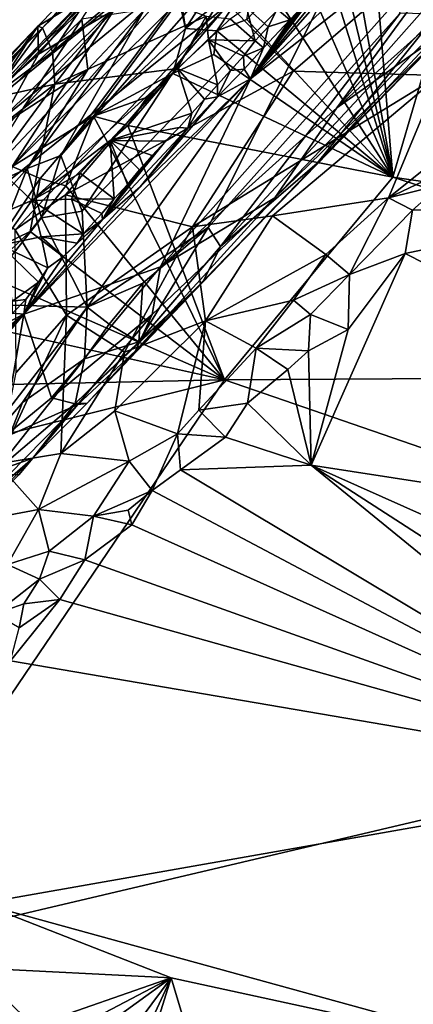
# Model space of a CAD drawing. Units: metres. Extents: x 24.71 to 30.31, y -4.73 to 4.79.
# Drawn here: x 25.46 to 25.87, y -0.2 to 0.82 of the extents above; entities that cross this region are included whole.
import ezdxf

# ---------------------------------------------------------------- set-up
doc = ezdxf.new("R2010")
doc.units = ezdxf.units.M

msp = doc.modelspace()

# ---------------------------------------------------------------- linework, layer by layer
at = {"layer": '1'}
for points in [[(25.8475, 0.6575, 17.0555), (25.9505, 1.0087, 17.0493), (25.8228, 0.956, 17.0513)], [(25.9505, 1.0087, 17.0493), (25.8475, 0.6575, 17.0555), (26.8564, 0.5103, 17.0614)], [(26.0677, 0.9786, 15.6286), (25.7689, 0.672, 15.5681), (25.9059, 0.8121, 15.6981)], [(25.9719, 0.8901, 15.4832), (25.7689, 0.672, 15.5681), (26.0677, 0.9786, 15.6286)], [(25.606, 0.5643, 15.9622), (25.9626, 0.9663, 16.0254), (25.7892, 0.7295, 15.8892)], [(25.606, 0.5643, 15.9622), (25.6998, 0.7598, 16.1541), (25.9626, 0.9663, 16.0254)], [(25.6998, 0.7598, 16.1541), (25.802, 0.8577, 16.1389), (25.9626, 0.9663, 16.0254)], [(25.9626, 0.9663, 16.0254), (25.9504, 0.9118, 15.9304), (25.7892, 0.7295, 15.8892)], [(25.8679, 0.7853, 15.7819), (25.7892, 0.7295, 15.8892), (26.0418, 0.9564, 15.7329)], [(25.7892, 0.7295, 15.8892), (25.9504, 0.9118, 15.9304), (26.0418, 0.9564, 15.7329)], [(25.7988, 0.9305, 17.0516), (25.8475, 0.6575, 17.0555), (25.8228, 0.956, 17.0513)], [(25.9059, 0.8121, 15.6981), (25.8679, 0.7853, 15.7819), (26.0418, 0.9564, 15.7329)], [(25.6475, 0.8747, 14.6729), (25.5025, 0.68, 14.7975), (25.7404, 0.9521, 14.7295)], [(25.7404, 0.9521, 14.7295), (25.5025, 0.68, 14.7975), (25.5248, 0.6221, 14.9938)], [(25.7404, 0.9521, 14.7295), (25.5248, 0.6221, 14.9938), (25.812, 0.9185, 14.9903)], [(25.7851, 0.916, 17.0517), (25.8475, 0.6575, 17.0555), (25.7988, 0.9305, 17.0516)], [(25.5248, 0.6221, 14.9938), (25.5298, 0.5223, 15.2179), (25.812, 0.9185, 14.9903)], [(25.812, 0.9185, 14.9903), (25.5298, 0.5223, 15.2179), (25.6557, 0.6049, 15.3282)], [(25.8551, 0.8281, 15.2761), (25.812, 0.9185, 14.9903), (25.6557, 0.6049, 15.3282)], [(25.7713, 0.9014, 17.052), (25.8475, 0.6575, 17.0555), (25.7851, 0.916, 17.0517)], [(25.4835, 0.8126, 16.6396), (25.4785, 0.8145, 16.7756), (25.5681, 0.9061, 16.769)], [(25.5681, 0.9061, 16.769), (25.4785, 0.8145, 16.7756), (25.5316, 0.8468, 16.8739)], [(25.4835, 0.8126, 16.6396), (25.5681, 0.9061, 16.769), (25.557, 0.884, 16.6206)], [(25.802, 0.8577, 16.1389), (25.6998, 0.7598, 16.1541), (25.8288, 0.9068, 16.2327)], [(25.6998, 0.7598, 16.1541), (25.7919, 0.8722, 16.2564), (25.8288, 0.9068, 16.2327)], [(25.7713, 0.9014, 17.052), (25.7507, 0.8796, 17.0523), (25.8475, 0.6575, 17.0555)], [(25.4938, 0.7879, 16.5334), (25.4835, 0.8126, 16.6396), (25.557, 0.884, 16.6206)], [(25.4938, 0.7879, 16.5334), (25.557, 0.884, 16.6206), (25.5736, 0.8554, 16.5052)], [(25.8936, 0.827, 15.4018), (25.7689, 0.672, 15.5681), (25.9719, 0.8901, 15.4832)], [(25.5622, 0.8802, 14.0904), (25.4599, 0.7738, 14.0525), (25.3349, 0.6378, 14.1941)], [(25.3349, 0.6378, 14.1941), (25.5243, 0.8218, 14.3365), (25.5622, 0.8802, 14.0904)], [(25.4147, 0.6267, 13.6281), (25.4406, 0.7169, 13.8167), (25.6367, 0.8784, 13.6794)], [(25.4147, 0.6267, 13.6281), (25.6367, 0.8784, 13.6794), (25.6768, 0.8375, 13.4961)], [(25.6367, 0.8784, 13.6794), (25.4406, 0.7169, 13.8167), (25.5842, 0.8599, 13.7987)], [(25.4599, 0.7738, 14.0525), (25.5622, 0.8802, 14.0904), (25.5621, 0.8695, 13.9717)], [(25.5895, 0.8317, 14.6158), (25.5025, 0.68, 14.7975), (25.6475, 0.8747, 14.6729)], [(25.6724, 0.8742, 17.0278), (25.6263, 0.8506, 17.0076), (25.6322, 0.8122, 17.0388)], [(25.6724, 0.8742, 17.0278), (25.6322, 0.8122, 17.0388), (25.7038, 0.8694, 17.0467)], [(25.7441, 0.7677, 13.3062), (25.6768, 0.8375, 13.4961), (25.8695, 0.8759, 13.2803)], [(25.6998, 0.7598, 16.1541), (25.7678, 0.8504, 16.2583), (25.7919, 0.8722, 16.2564)], [(25.7507, 0.8796, 17.0523), (25.7233, 0.8505, 17.0528), (25.8475, 0.6575, 17.0555)], [(25.8959, 0.763, 13.1345), (25.7441, 0.7677, 13.3062), (25.8695, 0.8759, 13.2803)], [(25.3997, 0.7099, 14.0515), (25.4599, 0.7738, 14.0525), (25.5621, 0.8695, 13.9717)], [(25.3997, 0.7099, 14.0515), (25.5621, 0.8695, 13.9717), (25.5842, 0.8599, 13.7987)], [(25.6322, 0.8122, 17.0388), (25.6645, 0.8096, 17.0521), (25.7038, 0.8694, 17.0467)], [(25.7038, 0.8694, 17.0467), (25.6645, 0.8096, 17.0521), (25.6959, 0.8214, 17.0534)], [(25.4406, 0.7169, 13.8167), (25.3997, 0.7099, 14.0515), (25.5842, 0.8599, 13.7987)], [(25.4962, 0.7542, 16.464), (25.4938, 0.7879, 16.5334), (25.5736, 0.8554, 16.5052)], [(25.6535, 0.8247, 16.3319), (25.4962, 0.7542, 16.464), (25.5736, 0.8554, 16.5052)], [(25.6263, 0.8506, 17.0076), (25.6256, 0.8414, 17.0149), (25.6322, 0.8122, 17.0388)], [(25.8475, 0.6575, 17.0555), (25.7233, 0.8505, 17.0528), (25.6959, 0.8214, 17.0534)], [(25.6998, 0.7598, 16.1541), (25.7543, 0.8356, 16.2576), (25.7678, 0.8504, 16.2583)], [(25.452, 0.6684, 17.0132), (25.5364, 0.7207, 17.0385), (25.6256, 0.8414, 17.0149)], [(25.5579, 0.8314, 16.9539), (25.452, 0.6684, 17.0132), (25.6256, 0.8414, 17.0149)], [(25.4785, 0.8145, 16.7756), (25.4794, 0.7855, 16.8977), (25.5316, 0.8468, 16.8739)], [(25.4794, 0.7855, 16.8977), (25.5579, 0.8314, 16.9539), (25.5316, 0.8468, 16.8739)], [(25.6256, 0.8414, 17.0149), (25.5364, 0.7207, 17.0385), (25.6322, 0.8122, 17.0388)], [(25.4551, 0.6025, 13.4956), (25.4147, 0.6267, 13.6281), (25.6768, 0.8375, 13.4961)], [(25.4794, 0.7855, 16.8977), (25.4259, 0.6885, 16.9626), (25.5579, 0.8314, 16.9539)], [(25.4259, 0.6885, 16.9626), (25.452, 0.6684, 17.0132), (25.5579, 0.8314, 16.9539)], [(25.5075, 0.639, 13.4644), (25.4551, 0.6025, 13.4956), (25.6768, 0.8375, 13.4961)], [(25.5306, 0.7695, 14.6227), (25.4676, 0.6664, 14.74), (25.5895, 0.8317, 14.6158)], [(25.5895, 0.8317, 14.6158), (25.4676, 0.6664, 14.74), (25.5025, 0.68, 14.7975)], [(25.5075, 0.639, 13.4644), (25.6768, 0.8375, 13.4961), (25.7441, 0.7677, 13.3062)], [(25.5243, 0.8218, 14.3365), (25.5306, 0.7695, 14.6227), (25.5895, 0.8317, 14.6158)], [(25.6786, 0.822, 16.3033), (25.6954, 0.834, 16.302), (25.7044, 0.7991, 16.276)], [(25.7044, 0.7991, 16.276), (25.6954, 0.834, 16.302), (25.7181, 0.8139, 16.2775)], [(25.7181, 0.8139, 16.2775), (25.6954, 0.834, 16.302), (25.7274, 0.8322, 16.2794)], [(25.6998, 0.7598, 16.1541), (25.7405, 0.821, 16.2571), (25.7543, 0.8356, 16.2576)], [(25.7181, 0.8139, 16.2775), (25.7274, 0.8322, 16.2794), (25.7405, 0.821, 16.2571)], [(25.7405, 0.821, 16.2571), (25.7274, 0.8322, 16.2794), (25.7543, 0.8356, 16.2576)], [(25.5243, 0.8218, 14.3365), (25.3349, 0.6378, 14.1941), (25.4597, 0.7233, 14.5143)], [(25.4597, 0.7233, 14.5143), (25.5306, 0.7695, 14.6227), (25.5243, 0.8218, 14.3365)], [(25.6239, 0.7703, 16.3083), (25.4962, 0.7542, 16.464), (25.6535, 0.8247, 16.3319)], [(25.6239, 0.7703, 16.3083), (25.6535, 0.8247, 16.3319), (25.6559, 0.8004, 16.3067)], [(25.6559, 0.8004, 16.3067), (25.6535, 0.8247, 16.3319), (25.6786, 0.822, 16.3033)], [(25.6557, 0.6049, 15.3282), (25.6683, 0.5854, 15.445), (25.8551, 0.8281, 15.2761)], [(25.6559, 0.8004, 16.3067), (25.6786, 0.822, 16.3033), (25.7044, 0.7991, 16.276)], [(25.6959, 0.8214, 17.0534), (25.6645, 0.8096, 17.0521), (25.8475, 0.6575, 17.0555)], [(25.8551, 0.8281, 15.2761), (25.6683, 0.5854, 15.445), (25.8936, 0.827, 15.4018)], [(25.6683, 0.5854, 15.445), (25.7689, 0.672, 15.5681), (25.8936, 0.827, 15.4018)], [(25.6998, 0.7598, 16.1541), (25.713, 0.7921, 16.256), (25.7405, 0.821, 16.2571)], [(25.713, 0.7921, 16.256), (25.7181, 0.8139, 16.2775), (25.7405, 0.821, 16.2571)], [(25.3711, 0.7018, 16.7743), (25.3519, 0.6746, 16.8255), (25.4785, 0.8145, 16.7756)], [(25.3519, 0.6746, 16.8255), (25.3856, 0.689, 16.8971), (25.4785, 0.8145, 16.7756)], [(25.4044, 0.7372, 16.7585), (25.3711, 0.7018, 16.7743), (25.4785, 0.8145, 16.7756)], [(25.4785, 0.8145, 16.7756), (25.3856, 0.689, 16.8971), (25.4349, 0.7477, 16.8785)], [(25.4835, 0.8126, 16.6396), (25.4044, 0.7372, 16.7585), (25.4785, 0.8145, 16.7756)], [(25.417, 0.746, 16.6625), (25.4044, 0.7372, 16.7585), (25.4835, 0.8126, 16.6396)], [(25.4291, 0.7392, 16.5816), (25.417, 0.746, 16.6625), (25.4835, 0.8126, 16.6396)], [(25.4291, 0.7392, 16.5816), (25.4835, 0.8126, 16.6396), (25.4938, 0.7879, 16.5334)], [(25.4785, 0.8145, 16.7756), (25.4349, 0.7477, 16.8785), (25.4794, 0.7855, 16.8977)], [(25.6322, 0.8122, 17.0388), (25.5364, 0.7207, 17.0385), (25.6189, 0.7651, 17.0527)], [(25.58, 0.4768, 15.7346), (25.7248, 0.636, 15.7818), (25.9059, 0.8121, 15.6981)], [(25.7689, 0.672, 15.5681), (25.58, 0.4768, 15.7346), (25.9059, 0.8121, 15.6981)], [(25.6322, 0.8122, 17.0388), (25.6189, 0.7651, 17.0527), (25.6645, 0.8096, 17.0521)], [(25.6645, 0.8096, 17.0521), (25.6189, 0.7651, 17.0527), (25.6616, 0.785, 17.0543)], [(25.6645, 0.8096, 17.0521), (25.6616, 0.785, 17.0543), (25.8475, 0.6575, 17.0555)], [(25.7044, 0.7991, 16.276), (25.7181, 0.8139, 16.2775), (25.713, 0.7921, 16.256)], [(25.7248, 0.636, 15.7818), (25.8679, 0.7853, 15.7819), (25.9059, 0.8121, 15.6981)], [(25.6239, 0.7703, 16.3083), (25.6559, 0.8004, 16.3067), (25.6655, 0.7535, 16.2742)], [(25.6655, 0.7535, 16.2742), (25.6559, 0.8004, 16.3067), (25.6789, 0.7684, 16.2742)], [(25.6789, 0.7684, 16.2742), (25.6559, 0.8004, 16.3067), (25.6923, 0.7832, 16.2757)], [(25.6923, 0.7832, 16.2757), (25.6559, 0.8004, 16.3067), (25.7044, 0.7991, 16.276)], [(25.6923, 0.7832, 16.2757), (25.7044, 0.7991, 16.276), (25.713, 0.7921, 16.256)], [(25.6929, 0.7699, 16.255), (25.6923, 0.7832, 16.2757), (25.713, 0.7921, 16.256)], [(25.6929, 0.7699, 16.255), (25.713, 0.7921, 16.256), (25.6998, 0.7598, 16.1541)], [(25.4349, 0.7477, 16.8785), (25.4259, 0.6885, 16.9626), (25.4794, 0.7855, 16.8977)], [(25.4962, 0.7542, 16.464), (25.4291, 0.7392, 16.5816), (25.4938, 0.7879, 16.5334)], [(25.6616, 0.785, 17.0543), (25.6189, 0.7651, 17.0527), (25.8475, 0.6575, 17.0555)], [(25.6789, 0.7684, 16.2742), (25.6923, 0.7832, 16.2757), (25.6929, 0.7699, 16.255)], [(25.7892, 0.7295, 15.8892), (25.8679, 0.7853, 15.7819), (25.7248, 0.636, 15.7818)], [(25.4599, 0.7738, 14.0525), (25.3997, 0.7099, 14.0515), (25.3349, 0.6378, 14.1941)], [(25.4078, 0.6391, 14.6314), (25.4676, 0.6664, 14.74), (25.5306, 0.7695, 14.6227)], [(25.4597, 0.7233, 14.5143), (25.4078, 0.6391, 14.6314), (25.5306, 0.7695, 14.6227)], [(25.4725, 0.6332, 16.3343), (25.6239, 0.7703, 16.3083), (25.5537, 0.6957, 16.3109)], [(25.4725, 0.6332, 16.3343), (25.4962, 0.7542, 16.464), (25.6239, 0.7703, 16.3083)], [(25.5537, 0.6957, 16.3109), (25.6239, 0.7703, 16.3083), (25.6385, 0.724, 16.273)], [(25.6385, 0.724, 16.273), (25.6239, 0.7703, 16.3083), (25.652, 0.7387, 16.2736)], [(25.652, 0.7387, 16.2736), (25.6239, 0.7703, 16.3083), (25.6655, 0.7535, 16.2742)], [(25.6998, 0.7598, 16.1541), (25.6653, 0.741, 16.2539), (25.6929, 0.7699, 16.255)], [(25.6653, 0.741, 16.2539), (25.6789, 0.7684, 16.2742), (25.6929, 0.7699, 16.255)], [(25.6653, 0.741, 16.2539), (25.6655, 0.7535, 16.2742), (25.6789, 0.7684, 16.2742)], [(25.606, 0.5643, 15.9622), (25.4641, 0.515, 16.168), (25.6998, 0.7598, 16.1541)], [(25.4641, 0.515, 16.168), (25.585, 0.6472, 16.1841), (25.6998, 0.7598, 16.1541)], [(25.6394, 0.6059, 13.2471), (25.5075, 0.639, 13.4644), (25.7441, 0.7677, 13.3062)], [(25.5364, 0.7207, 17.0385), (25.5921, 0.7405, 17.0525), (25.6189, 0.7651, 17.0527)], [(25.6189, 0.7651, 17.0527), (25.5921, 0.7405, 17.0525), (25.5723, 0.7111, 17.0552)], [(25.8475, 0.6575, 17.0555), (25.6189, 0.7651, 17.0527), (25.5723, 0.7111, 17.0552)], [(25.585, 0.6472, 16.1841), (25.6653, 0.741, 16.2539), (25.6998, 0.7598, 16.1541)], [(25.6394, 0.6059, 13.2471), (25.7441, 0.7677, 13.3062), (25.8959, 0.763, 13.1345)], [(25.7225, 0.6173, 13.1708), (25.6394, 0.6059, 13.2471), (25.8959, 0.763, 13.1345)], [(25.8429, 0.6359, 13.088), (25.7225, 0.6173, 13.1708), (25.8959, 0.763, 13.1345)], [(25.8429, 0.6359, 13.088), (25.8959, 0.763, 13.1345), (25.9287, 0.7047, 13.0758)], [(25.434, 0.6696, 16.4364), (25.4041, 0.683, 16.5159), (25.4962, 0.7542, 16.464)], [(25.4041, 0.683, 16.5159), (25.4291, 0.7392, 16.5816), (25.4962, 0.7542, 16.464)], [(25.4725, 0.6332, 16.3343), (25.434, 0.6696, 16.4364), (25.4962, 0.7542, 16.464)], [(25.6653, 0.741, 16.2539), (25.652, 0.7387, 16.2736), (25.6655, 0.7535, 16.2742)], [(25.5364, 0.7207, 17.0385), (25.5723, 0.7111, 17.0552), (25.5921, 0.7405, 17.0525)], [(25.585, 0.6472, 16.1841), (25.6344, 0.7082, 16.2531), (25.6653, 0.741, 16.2539)], [(25.6344, 0.7082, 16.2531), (25.652, 0.7387, 16.2736), (25.6653, 0.741, 16.2539)], [(25.6344, 0.7082, 16.2531), (25.6385, 0.724, 16.273), (25.652, 0.7387, 16.2736)], [(25.606, 0.5643, 15.9622), (25.7892, 0.7295, 15.8892), (25.7248, 0.636, 15.7818)], [(25.5364, 0.7207, 17.0385), (25.452, 0.6684, 17.0132), (25.481, 0.6559, 17.0432)], [(25.5364, 0.7207, 17.0385), (25.481, 0.6559, 17.0432), (25.5076, 0.6485, 17.0564)], [(25.5364, 0.7207, 17.0385), (25.5076, 0.6485, 17.0564), (25.5513, 0.6932, 17.0551)], [(25.5364, 0.7207, 17.0385), (25.5513, 0.6932, 17.0551), (25.5723, 0.7111, 17.0552)], [(25.6255, 0.7089, 16.2724), (25.5537, 0.6957, 16.3109), (25.6385, 0.724, 16.273)], [(25.6255, 0.7089, 16.2724), (25.6385, 0.724, 16.273), (25.6344, 0.7082, 16.2531)], [(25.585, 0.6472, 16.1841), (25.5457, 0.6133, 16.2457), (25.6344, 0.7082, 16.2531)], [(25.5457, 0.6133, 16.2457), (25.6112, 0.6948, 16.272), (25.6344, 0.7082, 16.2531)], [(25.5723, 0.7111, 17.0552), (25.5513, 0.6932, 17.0551), (25.6725, 0.4466, 17.0599)], [(25.6112, 0.6948, 16.272), (25.5537, 0.6957, 16.3109), (25.6255, 0.7089, 16.2724)], [(25.5723, 0.7111, 17.0552), (25.6725, 0.4466, 17.0599), (25.8475, 0.6575, 17.0555)], [(25.6344, 0.7082, 16.2531), (25.6112, 0.6948, 16.272), (25.6255, 0.7089, 16.2724)], [(25.8429, 0.6359, 13.088), (25.9287, 0.7047, 13.0758), (25.8931, 0.6597, 13.076)], [(25.5227, 0.6617, 16.309), (25.4725, 0.6332, 16.3343), (25.5537, 0.6957, 16.3109)], [(25.5513, 0.6932, 17.0551), (25.5076, 0.6485, 17.0564), (25.6725, 0.4466, 17.0599)], [(25.5227, 0.6617, 16.309), (25.5537, 0.6957, 16.3109), (25.5581, 0.635, 16.2687)], [(25.5457, 0.6133, 16.2457), (25.5975, 0.6801, 16.2716), (25.6112, 0.6948, 16.272)], [(25.5581, 0.635, 16.2687), (25.5537, 0.6957, 16.3109), (25.5717, 0.6498, 16.2696)], [(25.5717, 0.6498, 16.2696), (25.5537, 0.6957, 16.3109), (25.5843, 0.6652, 16.2706)], [(25.5843, 0.6652, 16.2706), (25.5537, 0.6957, 16.3109), (25.5975, 0.6801, 16.2716)], [(25.5975, 0.6801, 16.2716), (25.5537, 0.6957, 16.3109), (25.6112, 0.6948, 16.272)], [(25.4676, 0.6664, 14.74), (25.4826, 0.6152, 14.9166), (25.5025, 0.68, 14.7975)], [(25.5025, 0.68, 14.7975), (25.4826, 0.6152, 14.9166), (25.5248, 0.6221, 14.9938)], [(25.5843, 0.6652, 16.2706), (25.5975, 0.6801, 16.2716), (25.5457, 0.6133, 16.2457)], [(25.3738, 0.5611, 14.7735), (25.4676, 0.6664, 14.74), (25.4078, 0.6391, 14.6314)], [(25.4676, 0.6664, 14.74), (25.3738, 0.5611, 14.7735), (25.4116, 0.5253, 14.9573)], [(25.4057, 0.6048, 16.3893), (25.434, 0.6696, 16.4364), (25.4725, 0.6332, 16.3343)], [(25.4676, 0.6664, 14.74), (25.4116, 0.5253, 14.9573), (25.4826, 0.6152, 14.9166)], [(25.452, 0.6684, 17.0132), (25.432, 0.5822, 17.0545), (25.481, 0.6559, 17.0432)], [(25.7689, 0.672, 15.5681), (25.6502, 0.5481, 15.5888), (25.58, 0.4768, 15.7346)], [(25.6683, 0.5854, 15.445), (25.6502, 0.5481, 15.5888), (25.7689, 0.672, 15.5681)], [(25.432, 0.5822, 17.0545), (25.4707, 0.6008, 17.0583), (25.481, 0.6559, 17.0432)], [(25.481, 0.6559, 17.0432), (25.4707, 0.6008, 17.0583), (25.5076, 0.6485, 17.0564)], [(25.4725, 0.6332, 16.3343), (25.5227, 0.6617, 16.309), (25.5135, 0.6344, 16.2952)], [(25.5135, 0.6344, 16.2952), (25.5227, 0.6617, 16.309), (25.5581, 0.635, 16.2687)], [(25.5717, 0.6498, 16.2696), (25.5843, 0.6652, 16.2706), (25.5457, 0.6133, 16.2457)], [(25.8475, 0.6575, 17.0555), (25.6725, 0.4466, 17.0599), (26.4857, 0.4516, 17.0603)], [(25.8977, 0.6493, 13.0729), (25.8429, 0.6359, 13.088), (25.8931, 0.6597, 13.076)], [(25.8475, 0.6575, 17.0555), (26.4857, 0.4516, 17.0603), (26.8564, 0.5103, 17.0614)], [(25.4641, 0.515, 16.168), (25.5457, 0.6133, 16.2457), (25.585, 0.6472, 16.1841)], [(25.5076, 0.6485, 17.0564), (25.4707, 0.6008, 17.0583), (25.6725, 0.4466, 17.0599)], [(25.5581, 0.635, 16.2687), (25.5717, 0.6498, 16.2696), (25.5457, 0.6133, 16.2457)], [(25.8681, 0.6231, 13.0744), (25.8429, 0.6359, 13.088), (25.8977, 0.6493, 13.0729)], [(25.8681, 0.6231, 13.0744), (25.8977, 0.6493, 13.0729), (26.103, 0.6294, 13.0683)], [(25.5085, 0.5138, 13.3043), (25.4551, 0.6025, 13.4956), (25.5075, 0.639, 13.4644)], [(25.5085, 0.5138, 13.3043), (25.5075, 0.639, 13.4644), (25.6394, 0.6059, 13.2471)], [(25.5452, 0.6196, 16.2677), (25.5135, 0.6344, 16.2952), (25.5581, 0.635, 16.2687)], [(25.5452, 0.6196, 16.2677), (25.5581, 0.635, 16.2687), (25.5457, 0.6133, 16.2457)], [(25.5973, 0.5145, 15.841), (25.7248, 0.636, 15.7818), (25.58, 0.4768, 15.7346)], [(25.5973, 0.5145, 15.841), (25.606, 0.5643, 15.9622), (25.7248, 0.636, 15.7818)], [(25.7778, 0.5771, 13.0948), (25.7225, 0.6173, 13.1708), (25.8429, 0.6359, 13.088)], [(25.8026, 0.5563, 13.075), (25.7778, 0.5771, 13.0948), (25.8429, 0.6359, 13.088)], [(25.8026, 0.5563, 13.075), (25.8429, 0.6359, 13.088), (25.8681, 0.6231, 13.0744)], [(25.44, 0.5867, 16.3212), (25.4057, 0.6048, 16.3893), (25.4725, 0.6332, 16.3343)], [(25.4822, 0.5954, 16.2926), (25.44, 0.5867, 16.3212), (25.4725, 0.6332, 16.3343)], [(25.5256, 0.5985, 16.2652), (25.4725, 0.6332, 16.3343), (25.5135, 0.6344, 16.2952)], [(25.4822, 0.5954, 16.2926), (25.4725, 0.6332, 16.3343), (25.5256, 0.5985, 16.2652)], [(25.5256, 0.5985, 16.2652), (25.5135, 0.6344, 16.2952), (25.5452, 0.6196, 16.2677)], [(25.8681, 0.6231, 13.0744), (26.103, 0.6294, 13.0683), (25.8602, 0.5781, 13.0712)], [(25.8602, 0.5781, 13.0712), (26.103, 0.6294, 13.0683), (26.5251, 0.2398, 13.0749)], [(25.4116, 0.5253, 14.9573), (25.5298, 0.5223, 15.2179), (25.4826, 0.6152, 14.9166)], [(25.4826, 0.6152, 14.9166), (25.5298, 0.5223, 15.2179), (25.5248, 0.6221, 14.9938)], [(25.5256, 0.5985, 16.2652), (25.5452, 0.6196, 16.2677), (25.5457, 0.6133, 16.2457)], [(25.6527, 0.508, 13.1403), (25.6394, 0.6059, 13.2471), (25.7225, 0.6173, 13.1708)], [(25.6527, 0.508, 13.1403), (25.7225, 0.6173, 13.1708), (25.7778, 0.5771, 13.0948)], [(25.8602, 0.5781, 13.0712), (25.8026, 0.5563, 13.075), (25.8681, 0.6231, 13.0744)], [(25.4641, 0.515, 16.168), (25.5052, 0.575, 16.2645), (25.5457, 0.6133, 16.2457)], [(25.5457, 0.6133, 16.2457), (25.5052, 0.575, 16.2645), (25.5196, 0.5889, 16.2659)], [(25.5687, 0.4753, 13.1916), (25.5085, 0.5138, 13.3043), (25.6394, 0.6059, 13.2471)], [(25.5457, 0.6133, 16.2457), (25.5196, 0.5889, 16.2659), (25.5256, 0.5985, 16.2652)], [(25.5876, 0.5472, 15.2998), (25.6557, 0.6049, 15.3282), (25.5298, 0.5223, 15.2179)], [(25.5687, 0.4753, 13.1916), (25.6394, 0.6059, 13.2471), (25.6527, 0.508, 13.1403)], [(25.5876, 0.5472, 15.2998), (25.5836, 0.4863, 15.4866), (25.6557, 0.6049, 15.3282)], [(25.5836, 0.4863, 15.4866), (25.6683, 0.5854, 15.445), (25.6557, 0.6049, 15.3282)], [(25.4707, 0.6008, 17.0583), (25.432, 0.5822, 17.0545), (25.4233, 0.5561, 17.0587)], [(25.4707, 0.6008, 17.0583), (25.4233, 0.5561, 17.0587), (25.6725, 0.4466, 17.0599)], [(25.44, 0.5867, 16.3212), (25.4822, 0.5954, 16.2926), (25.4892, 0.563, 16.2654)], [(25.4562, 0.4542, 13.298), (25.4551, 0.6025, 13.4956), (25.5085, 0.5138, 13.3043)], [(25.5196, 0.5889, 16.2659), (25.4822, 0.5954, 16.2926), (25.5256, 0.5985, 16.2652)], [(25.5052, 0.575, 16.2645), (25.4892, 0.563, 16.2654), (25.4822, 0.5954, 16.2926)], [(25.5052, 0.575, 16.2645), (25.4822, 0.5954, 16.2926), (25.5196, 0.5889, 16.2659)], [(25.4523, 0.5286, 16.2663), (25.44, 0.5867, 16.3212), (25.4795, 0.5483, 16.2555)], [(25.4795, 0.5483, 16.2555), (25.44, 0.5867, 16.3212), (25.4892, 0.563, 16.2654)], [(25.6683, 0.5854, 15.445), (25.5836, 0.4863, 15.4866), (25.6502, 0.5481, 15.5888)], [(25.4641, 0.515, 16.168), (25.4892, 0.563, 16.2654), (25.5052, 0.575, 16.2645)], [(25.6527, 0.508, 13.1403), (25.7778, 0.5771, 13.0948), (25.7444, 0.5293, 13.088)], [(25.7444, 0.5293, 13.088), (25.7778, 0.5771, 13.0948), (25.8026, 0.5563, 13.075)], [(25.7626, 0.3579, 13.0731), (25.801, 0.499, 13.0716), (25.8602, 0.5781, 13.0712)], [(25.7626, 0.3579, 13.0731), (25.8602, 0.5781, 13.0712), (26.5251, 0.2398, 13.0749)], [(25.801, 0.499, 13.0716), (25.8026, 0.5563, 13.075), (25.8602, 0.5781, 13.0712)], [(25.4929, 0.428, 15.9202), (25.4641, 0.515, 16.168), (25.606, 0.5643, 15.9622)], [(25.5973, 0.5145, 15.841), (25.4929, 0.428, 15.9202), (25.606, 0.5643, 15.9622)], [(25.4233, 0.5561, 17.0587), (25.3793, 0.5117, 17.0591), (25.6725, 0.4466, 17.0599)], [(25.4795, 0.5483, 16.2555), (25.4892, 0.563, 16.2654), (25.4641, 0.515, 16.168)], [(25.762, 0.5146, 13.0772), (25.7444, 0.5293, 13.088), (25.8026, 0.5563, 13.075)], [(25.801, 0.499, 13.0716), (25.762, 0.5146, 13.0772), (25.8026, 0.5563, 13.075)], [(25.4662, 0.5303, 16.2461), (25.4523, 0.5286, 16.2663), (25.4795, 0.5483, 16.2555)], [(25.4641, 0.515, 16.168), (25.4662, 0.5303, 16.2461), (25.4795, 0.5483, 16.2555)], [(25.5836, 0.4863, 15.4866), (25.5173, 0.4219, 15.484), (25.6502, 0.5481, 15.5888)], [(25.6502, 0.5481, 15.5888), (25.5173, 0.4219, 15.484), (25.5294, 0.4219, 15.5955)], [(25.5294, 0.4219, 15.5955), (25.58, 0.4768, 15.7346), (25.6502, 0.5481, 15.5888)], [(25.5298, 0.5223, 15.2179), (25.5528, 0.5044, 15.3026), (25.5876, 0.5472, 15.2998)], [(25.5876, 0.5472, 15.2998), (25.5528, 0.5044, 15.3026), (25.5836, 0.4863, 15.4866)], [(25.4116, 0.5253, 14.9573), (25.374, 0.3198, 15.3155), (25.5298, 0.5223, 15.2179)], [(25.374, 0.3198, 15.3155), (25.4629, 0.423, 15.2863), (25.5298, 0.5223, 15.2179)], [(25.4523, 0.5159, 16.2452), (25.4523, 0.5286, 16.2663), (25.4662, 0.5303, 16.2461)], [(25.4523, 0.5159, 16.2452), (25.4662, 0.5303, 16.2461), (25.4641, 0.515, 16.168)], [(25.5298, 0.5223, 15.2179), (25.4629, 0.423, 15.2863), (25.5273, 0.4686, 15.3271)], [(25.5298, 0.5223, 15.2179), (25.5273, 0.4686, 15.3271), (25.5528, 0.5044, 15.3026)], [(25.7054, 0.4795, 13.083), (25.6527, 0.508, 13.1403), (25.7444, 0.5293, 13.088)], [(25.7054, 0.4795, 13.083), (25.7444, 0.5293, 13.088), (25.762, 0.5146, 13.0772)], [(25.2121, 0.2134, 16.0772), (25.2982, 0.346, 16.1757), (25.4641, 0.515, 16.168)], [(25.2121, 0.2134, 16.0772), (25.4641, 0.515, 16.168), (25.4417, 0.3856, 15.9475)], [(25.2982, 0.346, 16.1757), (25.3689, 0.4296, 16.2402), (25.4641, 0.515, 16.168)], [(25.4641, 0.515, 16.168), (25.3689, 0.4296, 16.2402), (25.4114, 0.472, 16.2431)], [(25.4114, 0.472, 16.2431), (25.4383, 0.5016, 16.2442), (25.4641, 0.515, 16.168)], [(25.4367, 0.3594, 13.2108), (25.4562, 0.4542, 13.298), (25.5085, 0.5138, 13.3043)], [(25.5025, 0.37, 13.159), (25.4367, 0.3594, 13.2108), (25.5085, 0.5138, 13.3043)], [(25.4383, 0.5016, 16.2442), (25.4523, 0.5159, 16.2452), (25.4641, 0.515, 16.168)], [(25.4417, 0.3856, 15.9475), (25.4641, 0.515, 16.168), (25.4929, 0.428, 15.9202)], [(25.4929, 0.428, 15.9202), (25.5973, 0.5145, 15.841), (25.5202, 0.4209, 15.785)], [(25.5025, 0.37, 13.159), (25.5085, 0.5138, 13.3043), (25.5687, 0.4753, 13.1916)], [(25.58, 0.4768, 15.7346), (25.5202, 0.4209, 15.785), (25.5973, 0.5145, 15.841)], [(25.7598, 0.4767, 13.0722), (25.7054, 0.4795, 13.083), (25.762, 0.5146, 13.0772)], [(25.7598, 0.4767, 13.0722), (25.762, 0.5146, 13.0772), (25.801, 0.499, 13.0716)], [(25.6725, 0.4466, 17.0599), (25.3793, 0.5117, 17.0591), (25.3357, 0.4395, 17.0619)], [(25.5528, 0.5044, 15.3026), (25.5273, 0.4686, 15.3271), (25.5836, 0.4863, 15.4866)], [(25.5585, 0.4145, 13.146), (25.5687, 0.4753, 13.1916), (25.6527, 0.508, 13.1403)], [(25.6238, 0.3906, 13.0837), (25.5585, 0.4145, 13.146), (25.6527, 0.508, 13.1403)], [(25.6238, 0.3906, 13.0837), (25.6527, 0.508, 13.1403), (25.646, 0.4152, 13.0838)], [(25.646, 0.4152, 13.0838), (25.6527, 0.508, 13.1403), (25.7054, 0.4795, 13.083)], [(25.7598, 0.4767, 13.0722), (25.801, 0.499, 13.0716), (25.7626, 0.3579, 13.0731)], [(25.5273, 0.4686, 15.3271), (25.5173, 0.4219, 15.484), (25.5836, 0.4863, 15.4866)], [(25.5025, 0.37, 13.159), (25.5687, 0.4753, 13.1916), (25.5585, 0.4145, 13.146)], [(25.5294, 0.4219, 15.5955), (25.5202, 0.4209, 15.785), (25.58, 0.4768, 15.7346)], [(25.646, 0.4152, 13.0838), (25.7054, 0.4795, 13.083), (25.6964, 0.4223, 13.0739)], [(25.6964, 0.4223, 13.0739), (25.7054, 0.4795, 13.083), (25.7383, 0.4572, 13.0726)], [(25.7383, 0.4572, 13.0726), (25.7054, 0.4795, 13.083), (25.7598, 0.4767, 13.0722)], [(25.7383, 0.4572, 13.0726), (25.7598, 0.4767, 13.0722), (25.7626, 0.3579, 13.0731)], [(25.4342, 0.3513, 15.4175), (25.5173, 0.4219, 15.484), (25.5273, 0.4686, 15.3271)], [(25.4629, 0.423, 15.2863), (25.4342, 0.3513, 15.4175), (25.5273, 0.4686, 15.3271)], [(25.6725, 0.4466, 17.0599), (26.5439, 0.1461, 17.0669), (26.4857, 0.4516, 17.0603)], [(25.6964, 0.4223, 13.0739), (25.7383, 0.4572, 13.0726), (25.7626, 0.3579, 13.0731)], [(25.6725, 0.4466, 17.0599), (25.3357, 0.4395, 17.0619), (25.2068, 0.3306, 17.0624)], [(25.6725, 0.4466, 17.0599), (25.2068, 0.3306, 17.0624), (25.2646, -0.1556, 17.0695)], [(25.6725, 0.4466, 17.0599), (25.2646, -0.1556, 17.0695), (26.5439, 0.1461, 17.0669)], [(25.4629, 0.423, 15.2863), (25.374, 0.3198, 15.3155), (25.4342, 0.3513, 15.4175)], [(25.5173, 0.4219, 15.484), (25.4342, 0.3513, 15.4175), (25.4733, 0.365, 15.5937)], [(25.5202, 0.4209, 15.785), (25.4417, 0.3856, 15.9475), (25.4929, 0.428, 15.9202)], [(25.4484, 0.3479, 15.7861), (25.4417, 0.3856, 15.9475), (25.5202, 0.4209, 15.785)], [(25.4589, 0.3477, 15.6847), (25.4484, 0.3479, 15.7861), (25.5202, 0.4209, 15.785)], [(25.4733, 0.365, 15.5937), (25.4589, 0.3477, 15.6847), (25.5202, 0.4209, 15.785)], [(25.5173, 0.4219, 15.484), (25.4733, 0.365, 15.5937), (25.5294, 0.4219, 15.5955)], [(25.4733, 0.365, 15.5937), (25.5202, 0.4209, 15.785), (25.5294, 0.4219, 15.5955)], [(25.6736, 0.387, 13.0739), (25.646, 0.4152, 13.0838), (25.6964, 0.4223, 13.0739)], [(25.6736, 0.387, 13.0739), (25.6964, 0.4223, 13.0739), (25.7626, 0.3579, 13.0731)], [(25.5025, 0.37, 13.159), (25.5585, 0.4145, 13.146), (25.5734, 0.362, 13.0963)], [(25.5734, 0.362, 13.0963), (25.5585, 0.4145, 13.146), (25.6238, 0.3906, 13.0837)], [(25.6238, 0.3906, 13.0837), (25.646, 0.4152, 13.0838), (25.6736, 0.387, 13.0739)], [(25.5975, 0.3315, 13.077), (25.5734, 0.362, 13.0963), (25.6238, 0.3906, 13.0837)], [(25.5975, 0.3315, 13.077), (25.6238, 0.3906, 13.0837), (25.627, 0.3529, 13.0751)], [(25.627, 0.3529, 13.0751), (25.6238, 0.3906, 13.0837), (25.6736, 0.387, 13.0739)], [(25.627, 0.3529, 13.0751), (25.6736, 0.387, 13.0739), (25.7626, 0.3579, 13.0731)], [(25.4795, 0.3118, 13.1284), (25.4367, 0.3594, 13.2108), (25.5025, 0.37, 13.159)], [(25.4795, 0.3118, 13.1284), (25.5025, 0.37, 13.159), (25.5734, 0.362, 13.0963)], [(25.3862, 0.2894, 15.4721), (25.3739, 0.265, 15.5621), (25.4733, 0.365, 15.5937)], [(25.4733, 0.365, 15.5937), (25.3739, 0.265, 15.5621), (25.4589, 0.3477, 15.6847)], [(25.4795, 0.3118, 13.1284), (25.38, 0.2929, 13.2074), (25.4367, 0.3594, 13.2108)], [(25.4342, 0.3513, 15.4175), (25.3862, 0.2894, 15.4721), (25.4733, 0.365, 15.5937)], [(25.5365, 0.3049, 13.0859), (25.4795, 0.3118, 13.1284), (25.5734, 0.362, 13.0963)], [(25.5365, 0.3049, 13.0859), (25.5734, 0.362, 13.0963), (25.5975, 0.3315, 13.077)], [(25.5975, 0.3315, 13.077), (25.627, 0.3529, 13.0751), (26.1612, 0.0327, 13.0775)], [(26.1612, 0.0327, 13.0775), (25.627, 0.3529, 13.0751), (25.7626, 0.3579, 13.0731)], [(26.1612, 0.0327, 13.0775), (25.7626, 0.3579, 13.0731), (26.1634, 0.099, 13.0772)], [(25.7626, 0.3579, 13.0731), (26.2697, 0.1316, 13.0758), (26.1634, 0.099, 13.0772)], [(26.2697, 0.1316, 13.0758), (25.7626, 0.3579, 13.0731), (26.5251, 0.2398, 13.0749)], [(25.5725, 0.3109, 13.0788), (25.5365, 0.3049, 13.0859), (25.5975, 0.3315, 13.077)], [(25.5764, 0.2959, 13.0755), (25.5725, 0.3109, 13.0788), (25.5975, 0.3315, 13.077)], [(25.5764, 0.2959, 13.0755), (25.5975, 0.3315, 13.077), (26.1612, 0.0327, 13.0775)], [(25.4473, 0.2546, 13.1136), (25.38, 0.2929, 13.2074), (25.4795, 0.3118, 13.1284)], [(25.4905, 0.2685, 13.0911), (25.4473, 0.2546, 13.1136), (25.4795, 0.3118, 13.1284)], [(25.4905, 0.2685, 13.0911), (25.4795, 0.3118, 13.1284), (25.5365, 0.3049, 13.0859)], [(25.5764, 0.2959, 13.0755), (25.5365, 0.3049, 13.0859), (25.5725, 0.3109, 13.0788)], [(25.5275, 0.2595, 13.0769), (25.4905, 0.2685, 13.0911), (25.5365, 0.3049, 13.0859)], [(25.5275, 0.2595, 13.0769), (25.5365, 0.3049, 13.0859), (25.5764, 0.2959, 13.0755)], [(25.5275, 0.2595, 13.0769), (25.5764, 0.2959, 13.0755), (26.1612, 0.0327, 13.0775)], [(25.4805, 0.2394, 13.0846), (25.4473, 0.2546, 13.1136), (25.4905, 0.2685, 13.0911)], [(25.4805, 0.2394, 13.0846), (25.4905, 0.2685, 13.0911), (25.5275, 0.2595, 13.0769)], [(25.5015, 0.218, 13.0766), (25.4805, 0.2394, 13.0846), (25.5275, 0.2595, 13.0769)], [(25.5015, 0.218, 13.0766), (25.5275, 0.2595, 13.0769), (26.1612, 0.0327, 13.0775)], [(25.4345, 0.2031, 13.0877), (25.4473, 0.2546, 13.1136), (25.4805, 0.2394, 13.0846)], [(25.464, 0.2137, 13.0817), (25.4345, 0.2031, 13.0877), (25.4805, 0.2394, 13.0846)], [(25.5015, 0.218, 13.0766), (25.464, 0.2137, 13.0817), (25.4805, 0.2394, 13.0846)], [(25.4503, 0.1544, 13.0751), (25.4593, 0.1886, 13.0771), (25.5015, 0.218, 13.0766)], [(25.4503, 0.1544, 13.0751), (25.5015, 0.218, 13.0766), (26.1612, 0.0327, 13.0775)], [(25.4593, 0.1886, 13.0771), (25.464, 0.2137, 13.0817), (25.5015, 0.218, 13.0766)], [(25.4593, 0.1886, 13.0771), (25.4345, 0.2031, 13.0877), (25.464, 0.2137, 13.0817)], [(25.4193, -0.0979, 13.0781), (25.4503, 0.1544, 13.0751), (26.1612, 0.0327, 13.0775)], [(26.5439, 0.1461, 17.0669), (25.2646, -0.1556, 17.0695), (25.6194, -0.3758, 17.0719)], [(26.5439, 0.1461, 17.0669), (25.6194, -0.3758, 17.0719), (26.4307, -0.0678, 17.0686)], [(25.4193, -0.0979, 13.0781), (26.1612, 0.0327, 13.0775), (26.0125, -0.2615, 13.0807)], [(25.6194, -0.3758, 17.0719), (25.6336, -0.6698, 17.0758), (26.4307, -0.0678, 17.0686)], [(26.4307, -0.0678, 17.0686), (25.6336, -0.6698, 17.0758), (26.6112, -0.1347, 17.0673)], [(25.6172, -0.1754, 13.0798), (25.4113, -0.1649, 13.0837), (25.4193, -0.0979, 13.0781)], [(25.6172, -0.1754, 13.0798), (25.4193, -0.0979, 13.0781), (26.0125, -0.2615, 13.0807)], [(26.6112, -0.1347, 17.0673), (25.6336, -0.6698, 17.0758), (26.5692, -0.4943, 17.0724)], [(25.3255, -0.4129, 17.0719), (25.6194, -0.3758, 17.0719), (25.2646, -0.1556, 17.0695)], [(25.4274, -0.2258, 13.0962), (25.4113, -0.1649, 13.0837), (25.4741, -0.2254, 13.0829)], [(25.6172, -0.1754, 13.0798), (25.4741, -0.2254, 13.0829), (25.4113, -0.1649, 13.0837)], [(25.4932, -0.2406, 13.0824), (25.4741, -0.2254, 13.0829), (25.6172, -0.1754, 13.0798)], [(25.5082, -0.2546, 13.0824), (25.4932, -0.2406, 13.0824), (25.6172, -0.1754, 13.0798)], [(25.5369, -0.2834, 13.0829), (25.5082, -0.2546, 13.0824), (25.6172, -0.1754, 13.0798)], [(25.5572, -0.3055, 13.0836), (25.5369, -0.2834, 13.0829), (25.6172, -0.1754, 13.0798)], [(25.5725, -0.3183, 13.0835), (25.5572, -0.3055, 13.0836), (25.6172, -0.1754, 13.0798)], [(25.5725, -0.3183, 13.0835), (25.6172, -0.1754, 13.0798), (25.6633, -0.3293, 13.0816)], [(25.6633, -0.3293, 13.0816), (25.6172, -0.1754, 13.0798), (26.0125, -0.2615, 13.0807)]]:
    msp.add_3dface(points, dxfattribs=at)

doc.saveas('drawing.dxf')
